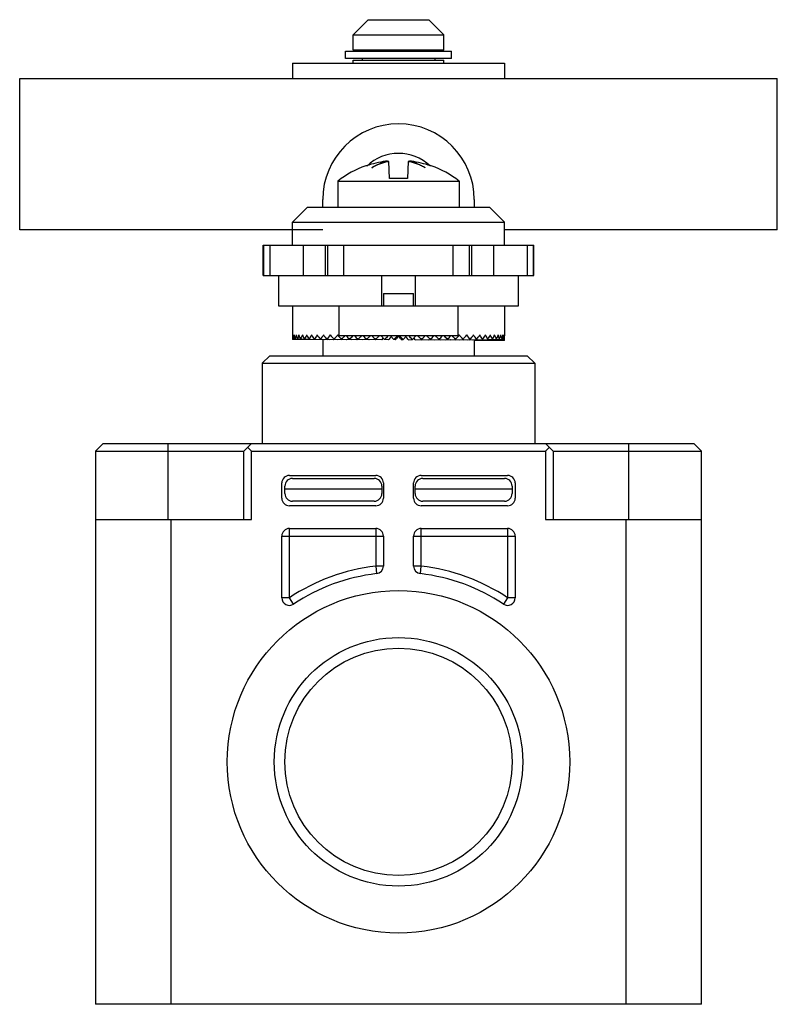
# Model space of a CAD drawing. Units: millimetres. Extents: x 6.7 to 56.7, y 12.4 to 77.4.
import ezdxf

# ---------------------------------------------------------------- set-up
doc = ezdxf.new("R2010")
doc.units = ezdxf.units.MM
doc.header["$LTSCALE"] = 5.826728
doc.layers.get('0').update_dxf_attribs({"linetype": 'CONTINUOUS'})

msp = doc.modelspace()

# ---------------------------------------------------------------- linework, layer by layer
at = {"color": 7}
for p, q in [((29.711, 77.397), (28.711, 76.397)), ((29.711, 77.397), (33.711, 77.397)), ((33.711, 77.397), (34.711, 76.397)), ((28.711, 75.397), (28.711, 76.397)), ((28.711, 76.397), (34.711, 76.397)), ((34.711, 75.397), (34.711, 76.397)), ((34.711, 75.397), (28.711, 75.397)), ((29.311, 75.397), (29.311, 75.327)), ((34.111, 75.397), (34.111, 75.327)), ((28.211, 74.827), (28.211, 75.327)), ((28.211, 75.327), (35.211, 75.327)), ((35.211, 74.827), (28.211, 74.827)), ((28.711, 74.527), (28.711, 74.727)), ((28.711, 74.727), (34.711, 74.727)), ((29.311, 74.827), (29.311, 74.727)), ((34.111, 74.827), (34.111, 74.727)), ((34.711, 74.527), (34.711, 74.727)), ((35.211, 74.827), (35.211, 75.327)), ((24.711, 74.527), (24.711, 73.527)), ((24.711, 74.527), (38.711, 74.527)), ((38.711, 74.527), (38.711, 73.527)), ((6.711, 63.527), (6.711, 73.527)), ((6.711, 73.527), (56.711, 73.527)), ((56.711, 63.527), (56.711, 73.527)), ((29.602, 67.756), (29.546, 67.756)), ((31.111, 66.927), (31.082, 68.047)), ((32.34, 68.047), (32.311, 66.927)), ((33.876, 67.756), (33.82, 67.756)), ((32.311, 66.927), (31.111, 66.927)), ((27.711, 66.751), (27.711, 65.027)), ((27.711, 66.751), (35.711, 66.751)), ((35.711, 66.751), (35.711, 65.027)), ((25.711, 65.027), (24.711, 64.027)), ((25.711, 65.027), (37.711, 65.027)), ((26.711, 65.027), (26.711, 65.527)), ((36.711, 65.527), (36.711, 65.027)), ((37.711, 65.027), (38.711, 64.027)), ((24.711, 62.527), (24.711, 64.027)), ((24.711, 64.027), (38.711, 64.027)), ((38.711, 62.527), (38.711, 64.027)), ((26.711, 63.527), (6.711, 63.527)), ((56.711, 63.527), (38.711, 63.527)), ((22.772, 60.527), (22.772, 62.527)), ((22.772, 62.527), (40.65, 62.527)), ((22.816, 60.527), (22.816, 62.527)), ((23.211, 62.527), (23.211, 60.527)), ((25.427, 62.527), (25.427, 60.527)), ((26.883, 60.527), (26.883, 62.527)), ((27.021, 62.527), (27.021, 60.527)), ((28.103, 60.527), (28.103, 62.527)), ((35.319, 60.527), (35.319, 62.527)), ((36.401, 60.527), (36.401, 62.527)), ((36.539, 62.527), (36.539, 60.527)), ((37.994, 60.527), (37.994, 62.527)), ((40.211, 62.527), (40.211, 60.527)), ((40.606, 62.527), (40.606, 60.527)), ((40.65, 60.527), (40.65, 62.527)), ((22.772, 60.527), (40.65, 60.527)), ((23.787, 60.527), (23.787, 58.527)), ((30.611, 58.527), (30.611, 60.527)), ((32.811, 60.527), (32.811, 58.527)), ((39.635, 58.527), (39.635, 60.527)), ((30.711, 59.327), (30.711, 58.527)), ((30.711, 59.327), (32.711, 59.327)), ((32.711, 58.527), (32.711, 59.327)), ((23.787, 58.527), (39.635, 58.527)), ((24.711, 58.527), (24.711, 56.602)), ((27.781, 58.527), (27.781, 56.527)), ((35.641, 56.527), (35.641, 58.527)), ((38.711, 58.527), (38.711, 56.527)), ((35.641, 56.527), (27.781, 56.527)), ((30.797, 56.297), (30.569, 56.527)), ((31.406, 56.297), (31.176, 56.527)), ((31.636, 56.527), (31.406, 56.297)), ((31.711, 56.501), (31.711, 56.527)), ((32.016, 56.297), (31.786, 56.527)), ((32.246, 56.527), (32.016, 56.297)), ((32.853, 56.527), (32.625, 56.297)), ((24.771, 56.296), (24.718, 56.297)), ((24.877, 56.296), (24.771, 56.297)), ((25.807, 56.287), (24.877, 56.297)), ((26.847, 56.278), (25.035, 56.297)), ((26.999, 56.278), (25.244, 56.297)), ((27.187, 56.278), (25.502, 56.297)), ((27.41, 56.278), (25.807, 56.297)), ((27.665, 56.278), (26.158, 56.297)), ((27.951, 56.278), (26.55, 56.297)), ((26.711, 56.279), (26.711, 55.227)), ((28.265, 56.278), (26.982, 56.297)), ((28.606, 56.278), (27.45, 56.297)), ((28.971, 56.278), (27.95, 56.297)), ((29.356, 56.278), (28.479, 56.297)), ((29.759, 56.278), (29.032, 56.297)), ((30.177, 56.278), (29.606, 56.297)), ((30.607, 56.278), (30.196, 56.297)), ((31.045, 56.278), (30.797, 56.297)), ((31.489, 56.278), (31.406, 56.297)), ((31.933, 56.278), (32.016, 56.297)), ((32.377, 56.278), (32.625, 56.297)), ((32.815, 56.278), (33.226, 56.297)), ((33.245, 56.278), (33.816, 56.297)), ((33.663, 56.278), (34.39, 56.297)), ((34.066, 56.278), (34.943, 56.297)), ((34.451, 56.278), (35.472, 56.297)), ((34.816, 56.278), (35.972, 56.297)), ((35.156, 56.278), (36.44, 56.297)), ((35.471, 56.278), (36.872, 56.297)), ((35.757, 56.278), (37.264, 56.297)), ((36.012, 56.278), (37.615, 56.297)), ((36.235, 56.278), (37.92, 56.297)), ((36.423, 56.278), (38.178, 56.297)), ((36.575, 56.278), (38.387, 56.297)), ((36.711, 56.278), (36.711, 55.227)), ((36.771, 56.251), (36.805, 56.251)), ((38.705, 56.227), (36.806, 56.227)), ((36.807, 56.251), (38.706, 56.259)), ((37.615, 56.287), (38.545, 56.297)), ((38.545, 56.296), (38.651, 56.297)), ((22.711, 54.727), (23.211, 55.227)), ((23.211, 55.227), (40.211, 55.227)), ((40.711, 54.727), (40.211, 55.227)), ((22.711, 54.727), (22.711, 49.427)), ((22.711, 54.727), (40.711, 54.727)), ((40.711, 54.727), (40.711, 49.427)), ((11.711, 48.927), (12.211, 49.427)), ((12.211, 49.427), (51.211, 49.427)), ((16.511, 44.427), (16.511, 49.427)), ((21.511, 48.927), (22.011, 49.427)), ((41.911, 48.927), (41.411, 49.427)), ((46.911, 44.427), (46.911, 49.427)), ((51.711, 48.927), (51.211, 49.427)), ((11.711, 48.927), (11.711, 12.427)), ((11.711, 48.927), (21.511, 48.927)), ((21.511, 44.427), (21.511, 48.927)), ((22.011, 48.927), (21.761, 49.177)), ((22.011, 44.427), (22.011, 48.927)), ((22.011, 48.927), (41.411, 48.927)), ((41.661, 49.177), (41.411, 48.927)), ((41.411, 48.927), (41.411, 44.427)), ((41.911, 48.927), (51.711, 48.927)), ((41.911, 48.927), (41.911, 44.427)), ((51.711, 12.427), (51.711, 48.927)), ((24.011, 45.827), (24.011, 46.827)), ((24.511, 47.327), (30.211, 47.327)), ((24.711, 47.127), (30.111, 47.127)), ((30.711, 46.827), (30.711, 45.827)), ((32.711, 45.827), (32.711, 46.827)), ((33.211, 47.327), (38.911, 47.327)), ((33.311, 47.127), (38.711, 47.127)), ((39.411, 46.827), (39.411, 45.827)), ((24.211, 46.127), (24.211, 46.627)), ((30.611, 46.427), (24.211, 46.427)), ((30.611, 46.627), (30.611, 46.127)), ((32.811, 46.127), (32.811, 46.627)), ((39.211, 46.427), (32.811, 46.427)), ((39.211, 46.627), (39.211, 46.127)), ((30.111, 45.627), (24.711, 45.627)), ((38.711, 45.627), (33.311, 45.627)), ((30.211, 45.327), (24.511, 45.327)), ((38.911, 45.327), (33.211, 45.327)), ((11.711, 44.427), (22.011, 44.427)), ((16.711, 12.427), (16.711, 44.427)), ((41.411, 44.427), (51.711, 44.427)), ((46.711, 44.427), (46.711, 12.427)), ((24.511, 39.252), (24.511, 43.827)), ((24.511, 43.827), (30.211, 43.827)), ((30.211, 43.827), (30.211, 41.341)), ((33.211, 43.827), (38.911, 43.827)), ((33.211, 41.341), (33.211, 43.827)), ((38.911, 43.827), (38.911, 39.252)), ((24.011, 39.252), (24.011, 43.327)), ((24.011, 43.327), (30.711, 43.327)), ((30.711, 43.327), (30.711, 41.341)), ((32.711, 43.327), (39.411, 43.327)), ((32.711, 41.341), (32.711, 43.327)), ((39.411, 43.327), (39.411, 39.252)), ((30.711, 41.341), (30.211, 41.341)), ((30.211, 41.341), (30.269, 40.844)), ((33.211, 41.341), (32.711, 41.341)), ((33.153, 40.844), (33.211, 41.341)), ((24.511, 39.252), (24.011, 39.252)), ((24.788, 38.835), (24.511, 39.252)), ((38.911, 39.252), (38.634, 38.835)), ((39.411, 39.252), (38.911, 39.252)), ((51.711, 12.427), (11.711, 12.427))]:
    msp.add_line(p, q, dxfattribs=at)
for radius in [11.3, 8.2, 7.5]:
    msp.add_circle((31.711, 28.427), radius, dxfattribs=at)
for centre, radius, start, end in [((31.711, 65.527), 5, 0, 180), ((31.711, 65.527), 3.05, 46.60944, 133.53255), ((31.711, 61.627), 6.5, 109.45524, 127.97987), ((31.711, 61.627), 6.482, 97.55008, 108.98795), ((31.858, 64.256), 3.87, 101.56759, 102.84177), ((31.566, 64.265), 3.861, 77.16011, 78.43271), ((31.711, 61.627), 6.482, 71.01205, 82.44992), ((31.711, 61.627), 6.5, 52.02013, 70.54476), ((52.934, 35.243), 32.672, 139.3479, 139.87903), ((58.78, 83.127), 40.472, 221.08938, 221.52414), ((58.678, 29.534), 40.351, 138.01367, 138.45285), ((67.215, 91.514), 51.944, 222.34153, 222.68674), ((66.585, 21.638), 51.102, 136.94188, 137.29486), ((80.343, 104.607), 70.058, 223.33678, 223.59673), ((78.391, 9.821), 67.38, 136.11717, 136.38872), ((103.41, 127.665), 102.243, 224.08832, 224.26858), ((94.411, -6.308), 89.682, 135.52121, 135.72741), ((135.59, -47.454), 147.465, 135.15994, 135.28621), ((-77.642, -52.887), 155.176, 44.71737, 44.83737), ((-34.297, -9.546), 94.312, 44.27837, 44.47445), ((-36.164, 123.95), 96.912, 315.7258, 315.91598), ((-14.39, 10.374), 66.579, 43.61066, 43.88548), ((-17.422, 105.084), 70.75, 316.40358, 316.66099), ((-2.656, 22.107), 50.412, 42.70403, 43.06186), ((-4.321, 92), 52.662, 317.31433, 317.65485), ((5.151, 29.896), 39.807, 41.54578, 41.99098), ((4.223, 83.498), 41.032, 318.47721, 318.90606), ((10.825, 35.528), 32.231, 40.11931, 40.65773), ((24.511, 46.827), 0.5, 90, 180), ((24.711, 46.627), 0.5, 90, 180), ((30.111, 46.627), 0.5, 0, 90), ((30.211, 46.827), 0.5, 0, 90), ((33.211, 46.827), 0.5, 90, 180), ((33.311, 46.627), 0.5, 90, 180), ((38.711, 46.627), 0.5, 0, 90), ((38.911, 46.827), 0.5, 0, 90), ((24.511, 45.827), 0.5, 180, 270), ((24.711, 46.127), 0.5, 180, 270), ((30.111, 46.127), 0.5, 270, 360), ((30.211, 45.827), 0.5, 270, 360), ((33.211, 45.827), 0.5, 180, 270), ((33.311, 46.127), 0.5, 180, 270), ((38.711, 46.127), 0.5, 270, 360), ((38.911, 45.827), 0.5, 270, 360), ((24.511, 43.327), 0.5, 90, 180), ((30.211, 43.327), 0.5, 0, 90), ((33.211, 43.327), 0.5, 90, 180), ((38.911, 43.327), 0.5, 0, 90), ((31.711, 28.427), 13, 96.62581, 123.63128), ((30.211, 41.341), 0.5, 276.62581, 360), ((33.211, 41.341), 0.5, 180, 263.37419), ((31.711, 28.427), 13, 56.36872, 83.37419), ((31.711, 28.427), 12.5, 96.62581, 123.63128), ((31.711, 28.427), 12.5, 56.36872, 83.37419), ((24.511, 39.252), 0.5, 180, 303.63128), ((38.911, 39.252), 0.5, 236.36872, 360)]:
    msp.add_arc(centre, radius, start, end, dxfattribs=at)
for major_axis, ratio, start_param, end_param in [((-5.016, 5.152), 0.947844, 0.772009, 0.815642), ((4.928, 5.142), 0.966781, -4.018594, -3.974961), ((-5.262, 5.316), 0.868262, 0.807326, 0.85096), ((5.213, 5.275), 0.885753, -4.046909, -4.003275), ((-5.467, 5.502), 0.794485, 0.848991, 0.892625), ((5.422, 5.46), 0.810741, -4.088041, -4.044407), ((-5.656, 5.683), 0.725654, 0.891734, 0.935367), ((5.615, 5.642), 0.740857, -4.130637, -4.087004), ((-5.833, 5.854), 0.66105, 0.934853, 0.978487), ((5.794, 5.816), 0.675351, -4.173696, -4.130063), ((-5.997, 6.016), 0.60007, 0.978148, 1.021781), ((5.961, 5.98), 0.613598, -4.21696, -4.173327), ((-6.15, 6.166), 0.542204, 1.021538, 1.065171), ((6.116, 6.133), 0.555067, -4.260333, -4.2167), ((-6.291, 6.305), 0.487014, 1.064985, 1.108619), ((6.26, 6.275), 0.499305, -4.30377, -4.260137), ((-6.419, 6.432), 0.434122, 1.10847, 1.152104), ((6.391, 6.405), 0.445923, 1.935938, 1.979571), ((-6.535, 6.548), 0.383198, 1.151981, 1.195614), ((6.51, 6.522), 0.39458, -4.390753, -4.34712), ((-6.638, 6.65), 0.33395, 1.195509, 1.239142), ((6.616, 6.628), 0.344976, -4.434278, -4.390644), ((-6.729, 6.74), 0.286117, 1.23905, 1.282683), ((6.729, 6.74), 0.286117, -1.282683, -1.23905), ((-6.616, 6.628), 0.344976, -1.892541, -1.848908), ((6.638, 6.65), 0.33395, -1.239142, -1.195509), ((-6.51, 6.522), 0.39458, -1.936066, -1.892432), ((6.535, 6.548), 0.383198, -1.195614, -1.151981), ((-6.391, 6.405), 0.445923, 4.303614, 4.347248), ((6.419, 6.432), 0.434122, -1.152104, -1.10847), ((-6.26, 6.275), 0.499305, -2.023049, -1.979415), ((6.291, 6.305), 0.487014, -1.108619, -1.064985), ((-6.116, 6.133), 0.555067, -2.066485, -2.022852), ((6.15, 6.166), 0.542204, -1.065171, -1.021538), ((-5.961, 5.98), 0.613598, -2.109858, -2.066225), ((5.997, 6.016), 0.60007, -1.021781, -0.978148), ((-5.794, 5.816), 0.675351, -2.153122, -2.109489), ((5.833, 5.854), 0.66105, -0.978487, -0.934853), ((-5.615, 5.642), 0.740857, -2.196182, -2.152548), ((5.656, 5.683), 0.725654, -0.935367, -0.891734), ((-5.422, 5.46), 0.810741, -2.238778, -2.195145), ((5.467, 5.502), 0.794485, -0.892625, -0.848991), ((-5.213, 5.275), 0.885753, -2.27991, -2.236277), ((5.262, 5.316), 0.868262, -0.85096, -0.807326), ((-4.928, 5.142), 0.966781, -2.313571, -2.264591), ((5.002, 5.111), 0.958051, 5.465669, 5.5085), ((4.343, 4.357), 0.613598, -4.173836, -4.173327), ((4.456, 4.468), 0.555067, -4.217319, -4.2167), ((4.561, 4.572), 0.499305, -4.260883, -4.260137), ((4.656, 4.666), 0.445923, -4.304508, -4.303614), ((4.743, 4.752), 0.39458, -4.348192, -4.34712), ((4.82, 4.829), 0.344976, -4.39194, -4.390644), ((4.888, 4.897), 0.296844, -4.435772, -4.434183), ((4.947, 4.955), 0.249944, -4.479729, -4.477732), ((4.997, 5.005), 0.204056, -4.523904, -4.521288), ((5.037, 5.044), 0.158979, -4.568589, -4.56485), ((5.067, 5.074), 0.114523, -4.629204, -4.608416), ((5.087, 5.095), 0.07051, -4.689302, -4.651984), ((5.098, 5.105), 0.026766, 1.543998, 1.587631), ((-5.098, 5.105), 0.026766, -1.587631, -1.543998), ((-5.087, 5.095), 0.07051, -1.631201, -1.593883), ((-5.067, 5.074), 0.114523, -1.67477, -1.653982), ((-5.037, 5.044), 0.158979, -1.718335, -1.714597), ((-4.997, 5.005), 0.204056, -1.761897, -1.759281), ((-4.947, 4.955), 0.249944, -1.805454, -1.803457), ((-4.888, 4.897), 0.296844, -1.849002, -1.847413), ((-4.82, 4.829), 0.344976, -1.892541, -1.891245), ((-4.743, 4.752), 0.39458, -1.936066, -1.934993), ((-4.656, 4.666), 0.445923, -1.979571, -1.978677), ((-4.561, 4.572), 0.499305, -2.023049, -2.022303), ((-4.456, 4.468), 0.555067, -2.066485, -2.065866), ((-4.343, 4.357), 0.613598, -2.109858, -2.109349), ((-3.798, 3.843), 0.885753, -2.285256, -2.279914), ((3.821, 3.848), 0.877684, -0.84941, -0.844048), ((-3.649, 3.725), 0.956514, -2.319142, -2.313698), ((-3.591, 3.746), 0.966781, -2.313571, -2.308149), ((3.645, 3.724), 0.958051, -0.817516, -0.812972)]:
    msp.add_ellipse((31.711, 56.227), major_axis=major_axis, ratio=ratio, start_param=start_param, end_param=end_param, dxfattribs=at)
for points, knots in [([(29.943, 67.627), (30.104, 67.731), (30.357, 67.866), (30.711, 67.996), (30.89, 68.044), (30.98, 68.063)], [0, 0, 0, 0, 0.50892, 0.756215, 1, 1, 1, 1]), ([(30.998, 68.029), (30.816, 67.988), (30.454, 67.877), (30.111, 67.718), (29.943, 67.627)], [0, 0, 0, 0, 0.494309, 1, 1, 1, 1]), ([(30.98, 68.063), (30.972, 68.063), (30.954, 68.062), (30.914, 68.059), (30.882, 68.056), (30.859, 68.053)], [0, 0, 0, 0, 0.198233, 0.44014, 1, 1, 1, 1]), ([(30.998, 68.026), (30.997, 68.029), (30.992, 68.042), (30.985, 68.054), (30.98, 68.063)], [0, 0, 0, 0, 0.240131, 1, 1, 1, 1]), ([(32.442, 68.063), (32.44, 68.06), (32.433, 68.047), (32.427, 68.035), (32.423, 68.025)], [0, 0, 0, 0, 0.260114, 1, 1, 1, 1]), ([(33.479, 67.627), (33.312, 67.718), (32.968, 67.877), (32.606, 67.988), (32.424, 68.029)], [0, 0, 0, 0, 0.505716, 1, 1, 1, 1]), ([(32.563, 68.053), (32.54, 68.056), (32.508, 68.059), (32.468, 68.062), (32.45, 68.063), (32.442, 68.063)], [0, 0, 0, 0, 0.559842, 0.801754, 1, 1, 1, 1]), ([(32.442, 68.063), (32.532, 68.044), (32.711, 67.996), (32.974, 67.899), (33.232, 67.777), (33.398, 67.68), (33.479, 67.627)], [0, 0, 0, 0, 0.243642, 0.490803, 0.742568, 1, 1, 1, 1])]:
    msp.add_open_spline(points, degree=3, knots=knots, dxfattribs=at)

doc.saveas('drawing.dxf')
